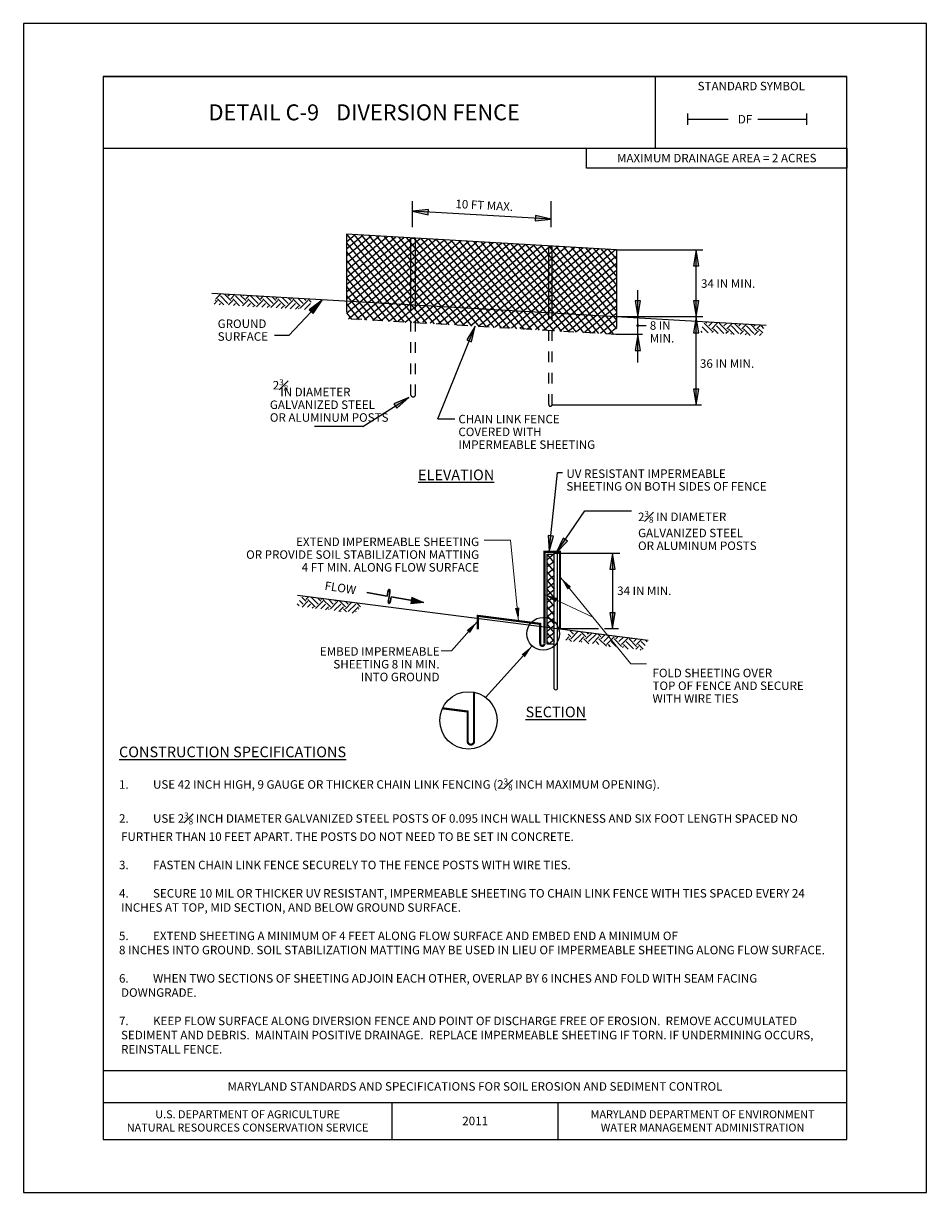
# Model space of a CAD drawing. Units: inches. Extents: x 2147472.2 to 2147480.7, y 2147484.4 to 2147495.4.
import ezdxf
from ezdxf.enums import TextEntityAlignment as Align

# ---------------------------------------------------------------- set-up
doc = ezdxf.new("R2010")
doc.units = ezdxf.units.IN
doc.header["$MEASUREMENT"] = 0
doc.linetypes.add('DGN Style 5', pattern=[0.13440936802973977, 0.05760401486988847, -0.0768053531598513])
for name, color, linetype in [('ANNO-LABL', 7, 'Continuous'), ('BORDER', 7, 'Continuous'), ('SECT-GRND_E', 7, 'Continuous'), ('STRM-PIPE-LABL', 7, 'Continuous')]:
    doc.layers.add(name, color=color, linetype=linetype)
doc.styles.add('Border_Ariel', font='ARIALN.TTF')
doc.styles.add('Border_Romans', font='romans.shx')
doc.styles.add('Leroy_120', font='dgn010.shx', dxfattribs={"oblique": 20, "height": 0.12})
doc.styles.add('Style-WORKING', font='WORKING.shx')
doc.styles.add('StyleSwiss 721 Light Condensed BT', font='swisscl.ttf')
doc.dimstyles.new('Solo', dxfattribs={"dimtxt": 0.125, "dimasz": 0.125, "dimexe": 0.09375, "dimexo": 0.0625, "dimgap": 0.0625, "dimtad": 1, "dimlfac": 0.08333333333333333, "dimzin": 3, "dimdsep": 46, "dimlunit": 5, "dimtxsty": 'StyleSwiss 721 Light Condensed BT', "dimcen": 0.078125, "dimclrd": 7, "dimclre": 7, "dimclrt": 7, "dimazin": 0, "dimtfac": 1, "dimtmove": 2, "dimatfit": 0, "dimfxl": 0, "dimfrac": 1, "dimtolj": 1, "dimtzin": 0, "dimlwd": 13, "dimlwe": 13, "dimarcsym": 0})
pattern_1 = [(45, (-2147483.647, -2147483.647), (1.387778780781446e-17, 0.1414213562373095), [0.1, -0.1]), (45, (-2147483.673516504, -2147483.620483496), (1.387778780781446e-17, 0.1414213562373095), [0.1, -0.1]), (45, (-2147483.700033009, -2147483.593966991), (1.387778780781446e-17, 0.1414213562373095), [0.1, -0.1]), (135, (-2147483.700033009, -2147483.576289322), (-0.1414213562373095, 2.775557561562891e-17), [0.1, -0.1]), (135, (-2147483.673516504, -2147483.549772818), (-0.1414213562373095, 2.775557561562891e-17), [0.1, -0.1]), (135, (-2147483.647, -2147483.523256313), (-0.1414213562373095, 2.775557561562891e-17), [0.1, -0.1])]

# ---------------------------------------------------------------- blocks, each defined once
blk = doc.blocks.new('FLOWAR1')
at = {"layer": 'STRM-PIPE-LABL', "linetype": 'Continuous'}
blk.add_hatch(color=7, dxfattribs=at).paths.add_polyline_path([(5.357451906758589e-11, -1.274400256701114e-11), (-0.01320623033699643, 0.003538598824531608), (-0.0132062303369962, -0.003538598850019021)])
at = {"layer": 'STRM-PIPE-LABL', "color": 0, "linetype": 'Continuous', "lineweight": 30}
for p, q in [((-0.03895564985055698, -1.274400256701114e-11), (-0.03895564986255454, 0.004166658320589242)), ((-0.03687232068389028, -1.274400256701114e-11), (-0.03687232069588785, 0.004166658320589242)), ((-0.06053894001722338, -1.27441505964517e-11), (-0.03895564985055698, -1.274400256701114e-11)), ((-0.03687232067189272, -0.004166658346077248), (-0.03687232068389028, -1.274400256701114e-11)), ((-0.03478899151722366, -1.274385453757058e-11), (5.357451906758589e-11, -1.274400256701114e-11)), ((-0.0347889915052258, -0.004166658346077395), (-0.03478899151722366, -1.274385453757058e-11))]:
    blk.add_line(p, q, dxfattribs=at)
at = {"layer": 'STRM-PIPE-LABL', "color": 0, "linetype": 'Continuous', "lineweight": 13}
blk.add_lwpolyline([(5.357451906758589e-11, -1.274400256701114e-11), (-0.01320623033699643, 0.003538598824531608), (-0.0132062303369962, -0.003538598850019021), (5.357451906758589e-11, -1.274400256701114e-11)], close=True, dxfattribs=at)
at = {"layer": 'STRM-PIPE-LABL', "color": 0, "linetype": 'Continuous', "lineweight": 30, "extrusion": (0, 0, -1)}
blk.add_ellipse((-0.03791398527922142, 0.004166658320589242), major_axis=(-6.938880026119422e-19, -0.003124993750000001), ratio=0.3333333333333331, start_param=1.570796326794897, end_param=4.71238898038469, dxfattribs=at)
at = {"layer": 'STRM-PIPE-LABL', "color": 0, "linetype": 'Continuous', "lineweight": 30}
blk.add_ellipse((-0.03583065608855916, -0.004166658346077248), major_axis=(-6.93888002611942e-19, 0.00312499375), ratio=0.3333333333333333, start_param=1.570796326794897, end_param=4.71238898038469, dxfattribs=at)

msp = doc.modelspace()

# ---------------------------------------------------------------- hatches: boundary and pattern name
at = {"layer": 'ANNO-LABL', "linetype": 'Continuous'}
for points in [[(2147476.032532372, 2147493.631335002), (2147476.035420106, 2147493.681251542), (2147475.884226618, 2147493.664956473)], [(2147477.040071228, 2147493.623131229), (2147477.037183494, 2147493.573214689), (2147477.188376982, 2147493.589509758)], [(2147478.52859459, 2147493.152283358), (2147478.578594589, 2147493.152283358), (2147478.553594589, 2147493.302283358)], [(2147474.912440298, 2147492.73661093), (2147474.948876062, 2147492.702370091), (2147475.033380697, 2147492.828797804)], [(2147478.028288644, 2147492.82228073), (2147477.978288645, 2147492.82228073), (2147478.003288645, 2147492.67228073)], [(2147478.578594589, 2147492.82228073), (2147478.528594589, 2147492.82228073), (2147478.553594589, 2147492.67228073)], [(2147478.52859459, 2147492.52228073), (2147478.578594589, 2147492.52228073), (2147478.553594589, 2147492.67228073)], [(2147476.39420699, 2147492.454534393), (2147476.440571921, 2147492.435818274), (2147476.473537813, 2147492.584271128)], [(2147477.978288644, 2147492.355284956), (2147478.028288644, 2147492.355284956), (2147478.003288644, 2147492.505284957)], [(2147478.578594586, 2147491.990537151), (2147478.528594587, 2147491.990537151), (2147478.553594586, 2147491.840537151)], [(2147475.709214471, 2147491.853431636), (2147475.735855135, 2147491.811119994), (2147475.849469728, 2147491.912197806)], [(2147477.211763804, 2147490.608334479), (2147477.16209835, 2147490.614108785), (2147477.169608159, 2147490.462225268)], [(2147477.341588807, 2147490.561501201), (2147477.300386711, 2147490.589827641), (2147477.236008436, 2147490.452058133)], [(2147477.739874715, 2147490.296673351), (2147477.789874714, 2147490.296673351), (2147477.764874714, 2147490.446673351)], [(2147477.789874714, 2147489.888013856), (2147477.739874714, 2147489.888013856), (2147477.764874714, 2147489.738013857)]]:
    msp.add_hatch(color=0, dxfattribs=at).paths.add_polyline_path(points)
h = msp.add_hatch(color=7, dxfattribs=at)
edge = h.paths.add_edge_path()
edge.add_arc((2147478.003288645, 2147492.588782843), 0.01399962200069884, 0, 360)
at = {"layer": 'STRM-PIPE-LABL', "linetype": 'Continuous'}
h = msp.add_hatch(dxfattribs=at)
h.set_pattern_fill('EARTH', color=251, scale=0.4, angle=45, style=0)
h.set_pattern_definition(pattern_1)
h.paths.add_polyline_path([(2147474.952739415, 2147492.835170218), (2147474.059382189, 2147492.88655196), (2147474.001451313, 2147492.78971861), (2147474.87459946, 2147492.7394992)])
h = msp.add_hatch(dxfattribs=at)
h.set_pattern_fill('EARTH', color=251, scale=0.4, angle=45, style=0)
h.set_pattern_definition(pattern_1)
h.paths.add_polyline_path([(2147479.194843325, 2147492.591184178), (2147478.626672248, 2147492.623862729), (2147478.596070723, 2147492.525457524), (2147479.175861795, 2147492.492110644)])
h = msp.add_hatch(dxfattribs=at)
h.set_pattern_fill('EARTH', color=251, scale=0.4, angle=45, style=0)
h.set_pattern_definition(pattern_1)
h.paths.add_polyline_path([(2147474.850378681, 2147490.045581361), (2147474.787157829, 2147489.952866943), (2147475.344678116, 2147489.881402979), (2147475.428724131, 2147489.971447991)])
h = msp.add_hatch(dxfattribs=at)
h.set_pattern_fill('EARTH', color=251, scale=0.4, angle=45, style=0)
h.set_pattern_definition(pattern_1)
h.paths.add_polyline_path([(2147478.100714345, 2147489.628947428), (2147477.371285133, 2147489.72244699), (2147477.313233837, 2147489.629069929), (2147478.050750196, 2147489.534533742)])

# ---------------------------------------------------------------- linework, layer by layer
at = {"layer": 'ANNO-LABL', "color": 7, "linetype": 'Continuous'}
for p, q in [((2147478.476219572, 2147494.530478083), (2147478.476219572, 2147494.583859695)), ((2147479.595448208, 2147494.530478083), (2147479.595448208, 2147494.583859695)), ((2147478.476219572, 2147494.530478083), (2147478.855035418, 2147494.530478083)), ((2147478.476219572, 2147494.47709647), (2147478.476219572, 2147494.530478083)), ((2147479.132997694, 2147494.530478083), (2147479.595448208, 2147494.530478083)), ((2147479.595448208, 2147494.47709647), (2147479.595448208, 2147494.530478083)), ((2147475.884226618, 2147493.516219412), (2147475.884226618, 2147493.758706282)), ((2147477.188376982, 2147493.516219412), (2147477.188376982, 2147493.758706282)), ((2147477.802483602, 2147493.302283358), (2147478.61652062, 2147493.302283358)), ((2147478.553594589, 2147492.67228073), (2147478.553594589, 2147493.302283358)), ((2147474.721346651, 2147492.49676158), (2147475.033380697, 2147492.828797804)), ((2147478.003288643, 2147492.242208989), (2147478.003288646, 2147492.923585542)), ((2147478.003288645, 2147492.67228073), (2147477.796962116, 2147492.672280731)), ((2147478.61652062, 2147492.67228073), (2147477.803002283, 2147492.67228073)), ((2147478.553594586, 2147491.840537151), (2147478.553594589, 2147492.67228073)), ((2147474.721346651, 2147492.49676158), (2147474.585331812, 2147492.49676158)), ((2147476.121499407, 2147491.712175986), (2147476.473537813, 2147492.584271128)), ((2147478.048986598, 2147492.505284957), (2147477.796962115, 2147492.505284957)), ((2147478.003288645, 2147492.588782843), (2147478.083127192, 2147492.588782843)), ((2147475.417422594, 2147491.640168128), (2147475.849469728, 2147491.912197806)), ((2147478.602451308, 2147491.840537151), (2147477.202800553, 2147491.840537151)), ((2147475.417422594, 2147491.640168128), (2147474.963120725, 2147491.640168128)), ((2147476.121499407, 2147491.712175986), (2147476.281516867, 2147491.712175986)), ((2147477.169608159, 2147490.462225268), (2147477.2483874, 2147491.205397927)), ((2147477.2483874, 2147491.205397927), (2147477.294757819, 2147491.205397927)), ((2147477.236008436, 2147490.452058133), (2147477.506591183, 2147490.845633037)), ((2147477.506591183, 2147490.845633037), (2147477.943281865, 2147490.845633037)), ((2147477.249841497, 2147490.446673351), (2147477.835977118, 2147490.446673351)), ((2147477.764874714, 2147490.446673351), (2147477.764874714, 2147489.738013857)), ((2147477.249841497, 2147489.738013857), (2147477.635601927, 2147489.738013857)), ((2147477.690349246, 2147489.738013857), (2147477.822837761, 2147489.738013857))]:
    msp.add_line(p, q, dxfattribs=at)
at = {"layer": 'ANNO-LABL', "color": 0, "linetype": 'Continuous'}
for points in [[(2147476.032532372, 2147493.631335002), (2147476.035420106, 2147493.681251542), (2147475.884226618, 2147493.664956473), (2147476.032532372, 2147493.631335002)], [(2147477.040071228, 2147493.623131229), (2147477.037183494, 2147493.573214689), (2147477.188376982, 2147493.589509758), (2147477.040071228, 2147493.623131229)], [(2147478.52859459, 2147493.152283358), (2147478.578594589, 2147493.152283358), (2147478.553594589, 2147493.302283358), (2147478.52859459, 2147493.152283358)], [(2147474.912440298, 2147492.73661093), (2147474.948876062, 2147492.702370091), (2147475.033380697, 2147492.828797804), (2147474.912440298, 2147492.73661093)], [(2147478.028288644, 2147492.82228073), (2147477.978288645, 2147492.82228073), (2147478.003288645, 2147492.67228073), (2147478.028288644, 2147492.82228073)], [(2147478.578594589, 2147492.82228073), (2147478.528594589, 2147492.82228073), (2147478.553594589, 2147492.67228073), (2147478.578594589, 2147492.82228073)], [(2147478.52859459, 2147492.52228073), (2147478.578594589, 2147492.52228073), (2147478.553594589, 2147492.67228073), (2147478.52859459, 2147492.52228073)], [(2147476.39420699, 2147492.454534393), (2147476.440571921, 2147492.435818274), (2147476.473537813, 2147492.584271128), (2147476.39420699, 2147492.454534393)], [(2147477.978288644, 2147492.355284956), (2147478.028288644, 2147492.355284956), (2147478.003288644, 2147492.505284957), (2147477.978288644, 2147492.355284956)], [(2147478.578594586, 2147491.990537151), (2147478.528594587, 2147491.990537151), (2147478.553594586, 2147491.840537151), (2147478.578594586, 2147491.990537151)], [(2147475.709214471, 2147491.853431636), (2147475.735855135, 2147491.811119994), (2147475.849469728, 2147491.912197806), (2147475.709214471, 2147491.853431636)], [(2147477.211763804, 2147490.608334479), (2147477.16209835, 2147490.614108785), (2147477.169608159, 2147490.462225268), (2147477.211763804, 2147490.608334479)], [(2147477.341588807, 2147490.561501201), (2147477.300386711, 2147490.589827641), (2147477.236008436, 2147490.452058133), (2147477.341588807, 2147490.561501201)], [(2147477.739874715, 2147490.296673351), (2147477.789874714, 2147490.296673351), (2147477.764874714, 2147490.446673351), (2147477.739874715, 2147490.296673351)], [(2147477.789874714, 2147489.888013856), (2147477.739874714, 2147489.888013856), (2147477.764874714, 2147489.738013857), (2147477.789874714, 2147489.888013856)]]:
    msp.add_lwpolyline(points, close=True, dxfattribs=at)
at = {"layer": 'ANNO-LABL', "color": 7, "linetype": 'Continuous'}
msp.add_lwpolyline([(2147477.272841496, 2147489.735065675, 0.02, 0.02, 0), (2147477.272841497, 2147490.460673367, 0.02, 0.02, 0), (2147477.125841749, 2147490.460673367, 0.02, 0.02, 0), (2147477.125841749, 2147489.595398782, 0.02, 0.02, -0.9998484852972942), (2147477.085841749, 2147489.595404843, 0.02, 0.02, 0), (2147477.085841749, 2147489.782920312, 0.02, 0.02, 0), (2147476.498389049, 2147489.858013395, 0.02, 0.02, 0), (2147476.49843084, 2147489.731710939, 0, 0, 0)], format="xyseb", dxfattribs=at)
at = {"layer": 'ANNO-LABL', "color": 7, "linetype": 'Continuous', "const_width": 0.02, "elevation": -2147483.647}
msp.add_lwpolyline([(2147476.463134978, 2147489.139551815), (2147476.463134978, 2147488.676746998, -0.9998484852972942), (2147476.403134977, 2147488.676756089), (2147476.403134977, 2147488.958029293), (2147476.165498329, 2147488.988405982)], format="xyb", dxfattribs=at)
at = {"layer": 'ANNO-LABL', "color": 7, "linetype": 'Continuous'}
for centre, radius in [((2147477.113764334, 2147489.689346865), 0.1545769849418348), ((2147476.410589291, 2147488.874398645, -2147483.647), 0.2703095494313184)]:
    msp.add_circle(centre, radius, dxfattribs=at)
at = {"layer": 'BORDER', "color": 0, "linetype": 'Continuous'}
for p, q in [((2147472.972, 2147494.932), (2147479.972, 2147494.932)), ((2147478.172, 2147494.257999999), (2147478.172, 2147494.932)), ((2147472.972, 2147494.257999999), (2147479.972, 2147494.257999999)), ((2147472.972, 2147485.581), (2147479.972, 2147485.581)), ((2147472.972, 2147485.280999999), (2147479.972, 2147485.280999999)), ((2147475.692, 2147484.932), (2147475.692, 2147485.280999999)), ((2147477.255, 2147484.932), (2147477.255, 2147485.280999999)), ((2147472.972, 2147484.932), (2147479.972, 2147484.932))]:
    msp.add_line(p, q, dxfattribs=at)
at = {"layer": 'BORDER', "color": 1, "linetype": 'Continuous'}
msp.add_lwpolyline([(2147472.222, 2147484.432), (2147480.722, 2147484.432), (2147480.722, 2147495.432), (2147472.222, 2147495.432), (2147472.222, 2147484.432)], close=True, dxfattribs=at)
at = {"layer": 'BORDER', "color": 0, "linetype": 'Continuous'}
for points in [[(2147472.972, 2147484.932), (2147479.972, 2147484.932), (2147479.972, 2147494.932), (2147472.972, 2147494.932), (2147472.972, 2147484.932)], [(2147477.52248109, 2147494.071333706), (2147477.52248109, 2147494.257999999), (2147479.972, 2147494.257999999), (2147479.972, 2147494.071333706)]]:
    msp.add_lwpolyline(points, close=True, dxfattribs=at)
at = {"layer": 'SECT-GRND_E', "color": 7, "linetype": 'Continuous'}
for p, q in [((2147477.188376982, 2147493.589509758), (2147475.884226618, 2147493.664956473)), ((2147475.261488684, 2147493.449283064), (2147475.804154589, 2147492.786200786)), ((2147477.802483602, 2147493.302283358), (2147475.261488684, 2147493.449283064)), ((2147475.261488684, 2147493.449283064), (2147475.261488684, 2147492.817412399)), ((2147475.341488523, 2147493.440283083), (2147475.261488684, 2147493.375283217)), ((2147475.417488371, 2147493.436283091), (2147475.261488684, 2147493.307283347)), ((2147475.494488218, 2147493.431283102), (2147475.261488684, 2147493.24228348)), ((2147475.570488066, 2147493.42728311), (2147475.261488684, 2147493.173283617)), ((2147475.64748791, 2147493.423283118), (2147475.261488684, 2147493.107283751)), ((2147475.723487757, 2147493.418283129), (2147475.261488684, 2147493.039283885)), ((2147475.801487604, 2147493.414283133), (2147475.261488684, 2147492.971284022)), ((2147475.877487452, 2147493.410283145), (2147475.261488684, 2147492.904284155)), ((2147475.954487299, 2147493.405283152), (2147475.261488684, 2147492.838284289)), ((2147476.030487146, 2147493.401283164), (2147475.315161434, 2147492.814325392)), ((2147475.330488546, 2147493.445283072), (2147475.873127447, 2147492.782233789)), ((2147476.107486994, 2147493.397283168), (2147475.391497595, 2147492.809934892)), ((2147475.401488405, 2147493.44128308), (2147475.944199094, 2147492.778146079)), ((2147476.184486838, 2147493.393283179), (2147475.469289585, 2147492.805460659)), ((2147475.47148826, 2147493.437283091), (2147476.014221347, 2147492.774118725)), ((2147475.541488123, 2147493.433283095), (2147476.084243596, 2147492.770091372)), ((2147476.261486685, 2147493.388283187), (2147475.545299606, 2147492.801088918)), ((2147475.613487978, 2147493.429283106), (2147476.156364637, 2147492.765943306)), ((2147476.337486532, 2147493.384283194), (2147475.621616403, 2147492.796699531)), ((2147475.683487841, 2147493.425283114), (2147476.226386889, 2147492.761915952)), ((2147476.41448638, 2147493.380283206), (2147475.699029265, 2147492.792247104)), ((2147475.755487696, 2147493.418283129), (2147476.296309708, 2147492.757894318)), ((2147476.490486227, 2147493.375283217), (2147475.77444944, 2147492.787909287)), ((2147475.826487555, 2147493.414283133), (2147476.367831216, 2147492.753780734)), ((2147476.568486071, 2147493.371283221), (2147475.851966115, 2147492.78345089)), ((2147475.867487474, 2147492.78255818), (2147475.867487474, 2147493.412283141)), ((2147475.896487413, 2147493.410283145), (2147476.437025359, 2147492.749801009)), ((2147475.911487383, 2147492.780027503), (2147475.911487383, 2147493.412283141)), ((2147475.966487272, 2147493.406283152), (2147476.507047614, 2147492.745773656)), ((2147476.036487135, 2147493.402283156), (2147476.577898079, 2147492.741698667)), ((2147476.106486994, 2147493.398283167), (2147476.647920365, 2147492.737671312)), ((2147476.178486849, 2147493.394283179), (2147476.719213159, 2147492.733570884)), ((2147476.248486708, 2147493.390283183), (2147476.789235408, 2147492.72954353)), ((2147476.31848657, 2147493.38628319), (2147476.859257664, 2147492.725516176)), ((2147476.389486429, 2147493.382283202), (2147476.930329308, 2147492.721428466)), ((2147476.460486284, 2147493.378283205), (2147477.001400954, 2147492.717340757)), ((2147476.530486147, 2147493.374283217), (2147477.07142321, 2147492.713313404)), ((2147476.601486002, 2147493.370283225), (2147477.142344164, 2147492.709234361)), ((2147475.261488684, 2147493.366283232), (2147475.733034074, 2147492.790291307)), ((2147475.261488684, 2147493.284283396), (2147475.662900323, 2147492.794325073)), ((2147476.644485918, 2147493.367283228), (2147475.929129878, 2147492.77901279)), ((2147476.721485761, 2147493.36228324), (2147476.004940116, 2147492.774652538)), ((2147476.797485613, 2147493.358283247), (2147476.081996238, 2147492.77022063)), ((2147476.874485456, 2147493.354283255), (2147476.157796698, 2147492.765860941)), ((2147476.950485308, 2147493.350283263), (2147476.233603016, 2147492.761500915)), ((2147477.028485148, 2147493.34528327), (2147476.312187502, 2147492.756981101)), ((2147477.104484995, 2147493.341283282), (2147476.387765013, 2147492.752634235)), ((2147477.181484842, 2147493.33728329), (2147476.464438706, 2147492.748224322)), ((2147477.25748469, 2147493.332283301), (2147476.540992453, 2147492.743821307)), ((2147477.334484537, 2147493.328283309), (2147476.617666099, 2147492.739411397)), ((2147476.671485865, 2147493.366283232), (2147477.212366414, 2147492.705207007)), ((2147477.411484384, 2147493.324283316), (2147476.694178269, 2147492.735010773)), ((2147476.740485724, 2147493.36228324), (2147477.281339276, 2147492.70124001)), ((2147477.488484232, 2147493.319283324), (2147476.77092305, 2147492.730596771)), ((2147476.810485586, 2147493.358283247), (2147477.351361522, 2147492.697212656)), ((2147477.564484079, 2147493.315283332), (2147476.847405656, 2147492.726197848)), ((2147476.881485445, 2147493.354283255), (2147477.422433149, 2147492.693124948)), ((2147477.641483923, 2147493.311283343), (2147476.923174405, 2147492.721839983)), ((2147476.951485304, 2147493.350283263), (2147477.492455394, 2147492.689097595)), ((2147477.717483771, 2147493.307283347), (2147476.999656844, 2147492.71744107)), ((2147477.022485163, 2147493.346283271), (2147477.563527023, 2147492.685009887)), ((2147477.794483618, 2147493.300283362), (2147477.077612195, 2147492.712957442)), ((2147477.092485022, 2147493.342283282), (2147477.633549266, 2147492.680982532)), ((2147477.163484881, 2147493.338283285), (2147477.704620895, 2147492.676894825)), ((2147477.165484877, 2147492.707903403), (2147477.165484877, 2147493.330283305)), ((2147477.197484812, 2147492.706062926), (2147477.197484812, 2147493.328283309)), ((2147477.233484739, 2147493.334283293), (2147477.775006307, 2147492.672846584)), ((2147477.304484598, 2147493.330283305), (2147477.802483602, 2147492.722284518)), ((2147477.375484453, 2147493.326283309), (2147477.802483602, 2147492.803284358)), ((2147477.445484316, 2147493.32228332), (2147477.802483602, 2147492.88628419)), ((2147477.515484175, 2147493.318283328), (2147477.802483602, 2147492.968284026)), ((2147477.586484034, 2147493.314283335), (2147477.802483602, 2147493.050283862)), ((2147477.656483892, 2147493.310283343), (2147477.802483602, 2147493.132283698)), ((2147477.726483755, 2147493.306283354), (2147477.802483602, 2147493.214283538)), ((2147477.802483602, 2147493.302283358), (2147477.802483602, 2147492.67228073)), ((2147475.261488684, 2147493.20228356), (2147475.591999996, 2147492.798402929)), ((2147477.804483599, 2147493.24228348), (2147477.154374582, 2147492.708542427)), ((2147477.802483602, 2147493.174283614), (2147477.230247133, 2147492.704178592)), ((2147475.261488684, 2147493.120283724), (2147475.521837648, 2147492.80243834)), ((2147477.802483602, 2147493.106283751), (2147477.307140761, 2147492.699756029)), ((2147475.261488684, 2147493.037283889), (2147475.450647549, 2147492.806532863)), ((2147475.261488684, 2147492.955284053), (2147475.379863235, 2147492.810604047)), ((2147477.802483602, 2147493.039283885), (2147477.383240669, 2147492.695379117)), ((2147477.802483602, 2147492.972284018), (2147477.460137404, 2147492.690956375)), ((2147475.261488684, 2147492.873284217), (2147475.309772908, 2147492.814635315)), ((2147477.802483602, 2147492.905284151), (2147477.535973947, 2147492.686594611)), ((2147477.802483602, 2147492.837284289), (2147477.613579553, 2147492.682131098)), ((2147477.802483602, 2147492.770284423), (2147477.689765822, 2147492.677749219)), ((2147477.802483602, 2147492.703284556), (2147477.766271218, 2147492.673348986)), ((2147477.148841699, 2147490.437673367), (2147477.214841566, 2147490.437673367)), ((2147477.148841699, 2147490.437673367), (2147477.148841699, 2147489.594675053)), ((2147477.215841566, 2147490.446673351), (2147477.249841497, 2147490.446673351)), ((2147477.215841566, 2147489.1726759), (2147477.215841566, 2147490.446673351)), ((2147477.249841497, 2147489.1726759), (2147477.249841497, 2147490.446673351)), ((2147477.148841699, 2147489.594675053), (2147477.215841566, 2147489.594675053))]:
    msp.add_line(p, q, dxfattribs=at)
at = {"layer": 'SECT-GRND_E', "color": 7, "linetype": 'DGN Style 5'}
for p, q in [((2147475.867487474, 2147493.412283141), (2147475.911487383, 2147493.412283141)), ((2147477.165484877, 2147493.330283305), (2147477.197484812, 2147493.328283309)), ((2147475.867487474, 2147491.933286097), (2147475.867487474, 2147492.78255818)), ((2147475.911487383, 2147491.933286097), (2147475.911487383, 2147492.780027503)), ((2147477.165484877, 2147491.845286272), (2147477.165484877, 2147492.707903403)), ((2147477.197484812, 2147491.845286272), (2147477.197484812, 2147492.706062926))]:
    msp.add_line(p, q, dxfattribs=at)
at = {"layer": 'SECT-GRND_E', "color": 251, "linetype": 'DGN Style 5'}
for p, q in [((2147475.261488684, 2147492.817412399), (2147475.261488684, 2147492.653284659)), ((2147477.802483602, 2147492.505284957), (2147475.261488684, 2147492.653284659)), ((2147477.802483603, 2147492.671266218), (2147477.802483602, 2147492.505284957))]:
    msp.add_line(p, q, dxfattribs=at)
at = {"layer": 'SECT-GRND_E', "color": 251, "linetype": 'Continuous'}
for p, q in [((2147475.315161434, 2147492.814325393), (2147475.261488684, 2147492.770284423)), ((2147475.391497596, 2147492.809934892), (2147475.261488684, 2147492.703284556)), ((2147475.261488684, 2147492.792284381), (2147475.382488444, 2147492.644284674)), ((2147475.469289585, 2147492.80546066), (2147475.280488646, 2147492.650284667)), ((2147475.309772907, 2147492.814635315), (2147475.452488299, 2147492.641284682)), ((2147475.545299607, 2147492.801088918), (2147475.356488497, 2147492.646284671)), ((2147475.379863235, 2147492.810604047), (2147475.522488161, 2147492.636284693)), ((2147475.621616403, 2147492.796699531), (2147475.433488336, 2147492.642284682)), ((2147475.450647549, 2147492.806532863), (2147475.59348802, 2147492.632284697)), ((2147475.699029265, 2147492.792247104), (2147475.510488184, 2147492.63728469)), ((2147475.521837648, 2147492.80243834), (2147475.664487879, 2147492.628284709)), ((2147475.591999996, 2147492.79840293), (2147475.734487738, 2147492.624284716)), ((2147475.77444944, 2147492.787909287), (2147475.594488016, 2147492.640284682)), ((2147475.662900322, 2147492.794325073), (2147475.805487596, 2147492.620284724)), ((2147475.851966115, 2147492.78345089), (2147475.666487871, 2147492.631284705)), ((2147475.733034073, 2147492.790291307), (2147475.875487456, 2147492.616284731)), ((2147475.929129878, 2147492.77901279), (2147475.749487707, 2147492.631284705)), ((2147475.80415459, 2147492.786200786), (2147475.946487314, 2147492.612284743)), ((2147476.004940116, 2147492.774652538), (2147475.815487578, 2147492.619284728)), ((2147475.873127447, 2147492.782233789), (2147476.015487177, 2147492.608284747)), ((2147476.081996238, 2147492.770220629), (2147475.893487421, 2147492.615284732)), ((2147475.944199094, 2147492.778146079), (2147476.086487036, 2147492.604284754)), ((2147476.157796698, 2147492.765860941), (2147475.980487246, 2147492.620284724)), ((2147476.014221347, 2147492.774118725), (2147476.156486894, 2147492.600284766)), ((2147476.233603016, 2147492.761500915), (2147476.049487108, 2147492.610284743)), ((2147476.084243596, 2147492.770091372), (2147476.226486754, 2147492.596284769)), ((2147476.312187502, 2147492.756981101), (2147476.127486948, 2147492.605284754)), ((2147476.156364638, 2147492.765943306), (2147476.298486609, 2147492.592284781)), ((2147476.387765013, 2147492.752634235), (2147476.203486799, 2147492.601284758)), ((2147476.226386889, 2147492.761915952), (2147476.368486467, 2147492.588284789)), ((2147476.464438706, 2147492.748224322), (2147476.279486647, 2147492.596284769)), ((2147476.296309707, 2147492.757894319), (2147476.43848633, 2147492.584284796)), ((2147476.540992454, 2147492.743821308), (2147476.356486494, 2147492.592284781)), ((2147476.367831217, 2147492.753780734), (2147476.512486181, 2147492.577284808)), ((2147476.617666098, 2147492.739411397), (2147476.432486341, 2147492.587284788)), ((2147476.437025359, 2147492.749801009), (2147476.58148604, 2147492.573284819)), ((2147476.507047613, 2147492.745773656), (2147476.651485903, 2147492.569284827)), ((2147476.694178269, 2147492.735010773), (2147476.509486189, 2147492.583284796)), ((2147476.577898079, 2147492.741698668), (2147476.722485762, 2147492.565284834)), ((2147476.77092305, 2147492.730596771), (2147476.586486033, 2147492.579284808)), ((2147476.647920366, 2147492.737671312), (2147476.79248562, 2147492.561284842)), ((2147476.847405656, 2147492.726197849), (2147476.66248588, 2147492.574284819)), ((2147476.719213159, 2147492.733570884), (2147476.863485479, 2147492.55728485)), ((2147476.923174405, 2147492.721839984), (2147476.738485727, 2147492.570284823)), ((2147476.789235409, 2147492.72954353), (2147476.933485338, 2147492.553284857)), ((2147476.999656843, 2147492.71744107), (2147476.814485575, 2147492.565284834)), ((2147476.859257664, 2147492.725516176), (2147477.003485201, 2147492.549284865)), ((2147477.077612195, 2147492.712957441), (2147476.892485422, 2147492.561284842)), ((2147476.930329308, 2147492.721428467), (2147477.074485056, 2147492.545284872)), ((2147477.001400953, 2147492.717340757), (2147477.145484915, 2147492.54128488)), ((2147477.07142321, 2147492.713313404), (2147477.215484777, 2147492.537284888)), ((2147475.261488684, 2147492.708284544), (2147475.310488584, 2147492.649284666)), ((2147477.154374582, 2147492.708542427), (2147476.966485274, 2147492.554284857)), ((2147477.230247134, 2147492.704178592), (2147477.040485125, 2147492.548284869)), ((2147477.307140761, 2147492.699756029), (2147477.116484972, 2147492.54328488)), ((2147477.142344164, 2147492.709234361), (2147477.285484636, 2147492.534284895)), ((2147477.383240669, 2147492.695379117), (2147477.201484804, 2147492.546284873)), ((2147477.212366413, 2147492.705207007), (2147477.355484499, 2147492.530284903)), ((2147477.460137405, 2147492.690956375), (2147477.269484667, 2147492.534284895)), ((2147477.281339277, 2147492.70124001), (2147477.424484358, 2147492.526284911)), ((2147477.535973947, 2147492.686594611), (2147477.345484514, 2147492.530284903)), ((2147477.351361522, 2147492.697212657), (2147477.494484217, 2147492.522284918)), ((2147477.422433149, 2147492.693124948), (2147477.565484076, 2147492.518284926)), ((2147477.613579553, 2147492.682131098), (2147477.42748435, 2147492.529284907)), ((2147477.492455394, 2147492.689097595), (2147477.635483935, 2147492.514284933)), ((2147477.689765823, 2147492.677749219), (2147477.506484194, 2147492.527284911)), ((2147477.563527023, 2147492.685009887), (2147477.706483793, 2147492.510284945)), ((2147477.766271217, 2147492.673348986), (2147477.577484049, 2147492.51728493)), ((2147477.633549266, 2147492.680982533), (2147477.776483652, 2147492.506284949)), ((2147477.802483602, 2147492.635284693), (2147477.653483897, 2147492.513284937)), ((2147477.704620896, 2147492.676894825), (2147477.802483602, 2147492.55728485)), ((2147477.775006308, 2147492.672846584), (2147477.802483602, 2147492.639284686)), ((2147477.802483602, 2147492.568284827), (2147477.732483744, 2147492.510284945)), ((2147477.214841566, 2147490.437673367), (2147477.147841703, 2147490.382673477)), ((2147477.148841699, 2147490.437673367), (2147477.215841566, 2147490.356673531)), ((2147477.215841566, 2147490.370673504), (2147477.147841703, 2147490.315673611)), ((2147477.147841703, 2147490.355673531), (2147477.216841565, 2147490.271673702)), ((2147477.215841566, 2147490.304673634), (2147477.149841699, 2147490.250673741)), ((2147477.147841703, 2147490.273673695), (2147477.215841566, 2147490.191673859)), ((2147477.149841699, 2147490.189673862), (2147477.216841565, 2147490.10767403)), ((2147477.213841573, 2147490.235673771), (2147477.155841688, 2147490.188673866)), ((2147477.147841703, 2147490.110674023), (2147477.215841566, 2147490.027674187)), ((2147477.215841566, 2147490.169673904), (2147477.150841695, 2147490.116674007)), ((2147477.216841565, 2147490.103674034), (2147477.150841695, 2147490.049674145)), ((2147477.148841699, 2147490.02733044), (2147477.215841566, 2147489.945674351)), ((2147477.215841566, 2147489.968674305), (2147477.148841699, 2147489.914117272)), ((2147477.211841573, 2147490.032674175), (2147477.150841695, 2147489.982674275)), ((2147477.147841703, 2147489.945674351), (2147477.213841573, 2147489.865674511)), ((2147477.215841566, 2147489.901231586), (2147477.148841699, 2147489.846674549)), ((2147477.148841699, 2147489.862366825), (2147477.215841566, 2147489.779905453)), ((2147477.214841566, 2147489.833674576), (2147477.148841699, 2147489.779674686)), ((2147477.148841699, 2147489.781448013), (2147477.215841566, 2147489.699261513)), ((2147477.215841566, 2147489.765921288), (2147477.149841699, 2147489.71167482)), ((2147477.148841699, 2147489.698448181), (2147477.215841566, 2147489.616261677)), ((2147477.215841566, 2147489.699196583), (2147477.149841699, 2147489.644674954)), ((2147477.215841566, 2147489.632292), (2147477.169315343, 2147489.594675053)), ((2147477.148841699, 2147489.61717501), (2147477.166841665, 2147489.594675053))]:
    msp.add_line(p, q, dxfattribs=at)
at = {"layer": 'SECT-GRND_E', "color": 7, "linetype": 'DGN Style 5'}
for centre, radius, start, end in [((2147475.889487429, 2147491.941786078), 0.02358490566023542, 201.1247194424594, 338.8752805575406), ((2147477.181484842, 2147491.846143416), 0.01602291068875539, 183.0664861053335, 356.9335138946665)]:
    msp.add_arc(centre, radius, start, end, dxfattribs=at)
at = {"layer": 'SECT-GRND_E', "color": 7, "linetype": 'Continuous'}
msp.add_arc((2147477.232841535, 2147489.179244068), 0.01822469984130555, 201.1247192642879, 338.8752803640973, dxfattribs=at)
at = {"layer": 'STRM-PIPE-LABL', "color": 7, "linetype": 'Continuous'}
for p, q in [((2147479.210480784, 2147492.590284785), (2147473.99449122, 2147492.890284186)), ((2147474.802846391, 2147490.051674137), (2147478.102839795, 2147489.628674984))]:
    msp.add_line(p, q, dxfattribs=at)

# ---------------------------------------------------------------- block references
at = {"layer": 'STRM-PIPE-LABL', "color": 7, "linetype": 'Continuous', "xscale": 8.999999999999998, "yscale": 8.999999999999998, "zscale": 0.75, "rotation": 350.1580283974127}
msp.add_blockref('FLOWAR1', (2147475.990738027, 2147489.983686508), dxfattribs=at)

# ---------------------------------------------------------------- texts
at = {"layer": 'ANNO-LABL', "color": 7, "linetype": 'Continuous', "style": 'Style-WORKING'}
for s, height, p in [('DF', 0.07999784, (2147478.945914675, 2147494.530478083)), ('34 IN MIN.', 0.07999784, (2147478.599165731, 2147492.984320215)), ('36 IN MIN.', 0.07999783999999999, (2147478.588867179, 2147492.231734683)), ('34 IN MIN.', 0.07999784, (2147477.809556079, 2147490.094124485))]:
    msp.add_text(s, height=height, dxfattribs=at).set_placement(p, align=Align.MIDDLE_LEFT)
msp.add_text('FLOW', height=0.07999784000400009, rotation=351.2518166666666, dxfattribs=at).set_placement((2147475.05901294, 2147490.143741285), align=Align.MIDDLE_LEFT)
at = {"layer": 'ANNO-LABL', "color": 7, "linetype": 'Continuous'}
for s, insert, char_height, width, attachment_point, line_spacing_factor, style in [('{\\Fdgn001|c0;MAXIMUM DRAINAGE AREA = 2 ACRES}', (2147478.747240545, 2147494.164666853), 0.07999984, 2.370319068876189, 5, 0.750001500003, 'Style-WORKING'), ('{\\Fdgn001|c0;GROUND \\PSURFACE}', (2147474.050440439, 2147492.546280425), 0.07999784000399998, 0.5226906489023256, 4, 0.9000243006111155, 'Style-WORKING'), ('{\\Fdgn001|c0;8 IN \\PMIN.}', (2147478.117150635, 2147492.52945353), 0.07999783999999999, 0.2331746564952381, 4, 0.9000243006561179, 'Style-WORKING'), ('\\A1;{\\Fdgn001|c0;2\\H0.7x;\\S3#8;}', (2147474.568935189, 2147492.027845577), 0.07999784, 0.3770490287803257, 4, 1.500003900202505, 'Style-WORKING'), ('{\\Fdgn001|c0;    IN DIAMETER GALVANIZED STEEL OR ALUMINUM POSTS}', (2147474.54181164, 2147491.844172831), 0.07999784, 1.161573147900095, 4, 0.9000243006561176, 'Style-WORKING'), ('{\\Fdgn001|c0;CHAIN LINK FENCE COVERED WITH\\PIMPERMEABLE SHEETING}', (2147476.315800128, 2147491.589206662), 0.07999784, 1.436951677447619, 4, 0.9000243006561176, 'Style-WORKING'), ('{\\Fdgn001|c0;\\Q0;\\LELEVATION}', (2147475.935745467, 2147491.234438885, -2147483.647), 0.09999999999999999, 0.758142857142857, 1, 0.8066238475514785, 'Leroy_120'), ('{\\Fdgn001|c0;UV RESISTANT IMPERMEABLE\\PSHEETING ON BOTH SIDES OF FENCE}', (2147477.33213964, 2147491.136064555), 0.07999784, 2.255977182209523, 4, 0.9000243006561176, 'Style-WORKING'), ('\\A1;{\\Fdgn001|c0;2\\H0.7x;\\S3#8;\\H1.429x; IN DIAMETER GALVANIZED STEEL OR ALUMINUM POSTS}', (2147478.006222053, 2147490.661630718), 0.07999784, 1.161573147900095, 4, 0.9000243006561176, 'Style-WORKING'), ('{\\Fdgn001|c0;EXTEND IMPERMEABLE SHEETING^J OR PROVIDE SOIL STABILIZATION MATTING\\P4 FT MIN. ALONG FLOW SURFACE}', (2147476.510021917, 2147490.434617548), 0.07999784, 2.701679433638095, 6, 0.9000243006561176, 'Style-WORKING'), ('{\\Fdgn001|c0;EMBED IMPERMEABLE SHEETING 8 IN MIN. INTO GROUND}', (2147476.138347836, 2147489.40323845), 0.07999784, 1.265527734590476, 6, 0.9000243006561176, 'Style-WORKING'), ('{\\Fdgn001|c0;FOLD SHEETING OVER\\PTOP OF FENCE AND SECURE WITH WIRE TIES}', (2147478.142473701, 2147489.200473137), 0.07999784, 1.501711833638095, 4, 0.9000243006561176, 'Style-WORKING'), ('{\\Fdgn001|c0;\\Q0;\\LSECTION}', (2147477.232841535, 2147488.95386976), 0.09999999999999999, 0.5819523809523808, 5, 0.8066238475514785, 'Leroy_120')]:
    msp.add_mtext(s, dxfattribs=dict(at, insert=insert, char_height=char_height, width=width, attachment_point=attachment_point, line_spacing_factor=line_spacing_factor, style=style))
at = {"layer": 'ANNO-LABL', "color": 7, "linetype": 'Continuous', "insert": (2147476.559273118, 2147493.720813246), "char_height": 0.07999984, "width": 0.7565609868750003, "attachment_point": 5, "rotation": 357.03305644467724, "line_spacing_factor": 0.6075000150000299, "style": 'Style-WORKING'}
msp.add_mtext('\\Fdgn001|c0;10 FT MAX.', dxfattribs=at)
at = {"layer": 'ANNO-LABL', "color": 7, "linetype": 'Continuous', "insert": (2147473.122, 2147487.184294094), "char_height": 0.07999784, "width": 6.7, "attachment_point": 4, "style": 'Style-WORKING'}
msp.add_mtext('\\A1;\\pi-0.24,l0.24,t0.24;{\\H1.25x;\\LCONSTRUCTION SPECIFICATIONS\\l\\P}\\P1.^IUSE 42 INCH HIGH, 9 GAUGE OR THICKER CHAIN LINK FENCING (2{\\H0.7x;\\S3#8;} INCH MAXIMUM OPENING).\\P\\pi-0.16,l0.16,tz;\\P\\pi-0.24,l0.24,t0.24;2.^IUSE 2{\\H0.7x;\\S3#8;} INCH DIAMETER GALVANIZED STEEL POSTS OF 0.095 INCH WALL THICKNESS AND SIX FOOT LENGTH SPACED NO FURTHER THAN 10 FEET APART. THE POSTS DO NOT NEED TO BE SET IN CONCRETE.\\P\\pi-0.16,l0.16,tz;\\P\\pi-0.24,l0.24,t0.24;3.^IFASTEN CHAIN LINK FENCE SECURELY TO THE FENCE POSTS WITH WIRE TIES.  \\P\\pi-0.16,l0.16,tz;\\P\\pi-0.24,l0.24,t0.24;4.^ISECURE 10 MIL OR THICKER UV RESISTANT, IMPERMEABLE SHEETING TO CHAIN LINK FENCE WITH TIES SPACED EVERY 24 INCHES AT TOP, MID SECTION, AND BELOW GROUND SURFACE.\\P\\pi-0.16,l0.16,tz;\\P\\pi-0.24,l0.24,t0.24;5.^IEXTEND SHEETING A MINIMUM OF 4 FEET ALONG FLOW SURFACE AND EMBED END A MINIMUM OF^J8 INCHES INTO GROUND. SOIL STABILIZATION MATTING MAY BE USED IN LIEU OF IMPERMEABLE SHEETING ALONG FLOW SURFACE.\\P\\pi-0.16,l0.16,tz;\\P\\pi-0.24,l0.24,t0.24;6.^IWHEN TWO SECTIONS OF SHEETING ADJOIN EACH OTHER, OVERLAP BY 6 INCHES AND FOLD WITH SEAM FACING DOWNGRADE.\\P\\pi-0.16,l0.16,tz;\\P\\pi-0.24,l0.24,t0.24;{\\A0;\\C256;7.^IKEEP FLOW SURFACE ALONG DIVERSION FENCE AND POINT OF DISCHARGE FREE OF EROSION.  REMOVE ACCUMULATED SEDIMENT AND DEBRIS.  MAINTAIN POSITIVE DRAINAGE.  REPLACE IMPERMEABLE SHEETING IF TORN. IF UNDERMINING OCCURS, REINSTALL FENCE.}', dxfattribs=at)
at = {"layer": 'BORDER', "insert": (2147479.072000001, 2147494.882), "char_height": 0.08, "width": 1.139847619047619, "attachment_point": 2, "style": 'Border_Romans'}
msp.add_mtext('STANDARD SYMBOL', dxfattribs=at)
at = {"layer": 'BORDER', "color": 7, "insert": (2147473.964889155, 2147494.595), "char_height": 0.15, "width": 3.214221691678035, "attachment_point": 4, "style": 'Border_Ariel'}
msp.add_mtext('\\pi-1.35,l1.35,t1.35;{\\fArial Narrow|b0|i0|c204|p34;\\T1.25;DETAIL C-9 \\fArial Narrow|b0|i0|c0|p34;^I\\fArial Narrow|b0|i0|c204|p34;DIVERSION FENCE}', dxfattribs=at)
at = {"layer": 'BORDER', "color": 7, "linetype": 'Continuous', "attachment_point": 5, "style": 'Border_Romans'}
for s, insert, char_height, width in [('{\\Fromans|c204;MARYLAND STANDARDS AND SPECIFICATIONS FOR SOIL EROSION AND SEDIMENT CONTROL}', (2147476.472, 2147485.431), 0.08, 5.486514285714282), ('{\\Fromans|c204;U.S. DEPARTMENT OF AGRICULTURE\\PNATURAL RESOURCES CONSERVATION SERVICE}', (2147474.332, 2147485.1065), 0.075, 2.625749999999998), ('{\\Fromans|c204;\\C0;201\\Fromans|c0;1}', (2147476.4735, 2147485.1065), 0.08, 0.2712761904761905), ('{\\Fromans|c204;MARYLAND DEPARTMENT OF ENVIRONMENT\\PWATER MANAGEMENT ADMINISTRATION}', (2147478.6135, 2147485.1065), 0.075, 2.397178571428568)]:
    msp.add_mtext(s, dxfattribs=dict(at, insert=insert, char_height=char_height, width=width))

# ---------------------------------------------------------------- leaders
at = {"color": 1, "linetype": 'Continuous'}
for points in [[(2147476.881554269, 2147489.809034035), (2147476.804609688, 2147490.570728842), (2147476.556767821, 2147490.570728842)], [(2147477.280839292, 2147490.215591118, 0.797499991953373), (2147477.937807133, 2147489.405330781, 0.797499991953373), (2147478.086719844, 2147489.405330781, 0.797499991953373)], [(2147477.125841749, 2147490.060041066), (2147477.579695207, 2147489.847002156)], [(2147477.00996368, 2147489.574806616), (2147476.571835315, 2147489.091347884)]]:
    msp.add_leader(points, dimstyle='Solo', override={"dimgap": 0.0625, "dimtad": 0}, dxfattribs=at)
at = {"layer": 'ANNO-LABL', "color": 7, "linetype": 'Continuous'}
msp.add_leader([(2147476.492480649, 2147489.802900995), (2147476.25047495, 2147489.53045908), (2147476.15336171, 2147489.53045908)], dimstyle='Solo', override={"dimgap": 0.0625, "dimtad": 0}, dxfattribs=at)

doc.saveas('drawing.dxf')
